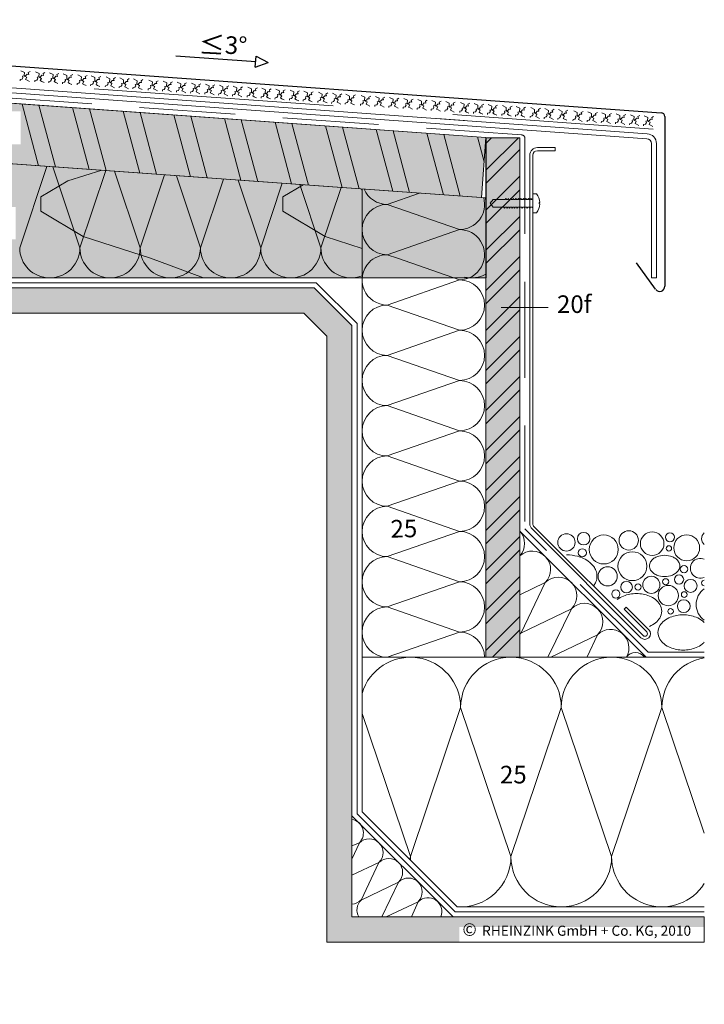
# Model space of a CAD drawing. Extents: x -155 to 812, y -1213 to -669.
# Drawn here: x 117 to 389, y -1072 to -680 of the extents above; entities that cross this region are included whole.
import ezdxf

# ---------------------------------------------------------------- set-up
doc = ezdxf.new("R2010")
doc.units = 0
doc.header["$LTSCALE"] = 15
doc.linetypes.add('STRICHLINIE', pattern=[19.05, 12.7, -6.35])
doc.linetypes.add('STRICHLINIE2', pattern=[9.525, 6.35, -3.175])
for name, color, linetype, lineweight in [('Abdichtung', 7, 'STRICHLINIE', 15), ('BEFESTIGUNG', 7, 'CONTINUOUS', 9), ('Dämmung', 253, 'CONTINUOUS', 9), ('HOLZ', 7, 'CONTINUOUS', 9), ('Holzwerkstoffplatte Schnittschraffur', 253, 'CONTINUOUS', 15), ('Holzwerkstoffplatte Umrisslinie', 7, 'CONTINUOUS', 9), ('Kantholz Schnitt Kreuzlinie', 253, 'CONTINUOUS', 15), ('Kantholz Umrisslinie', 7, 'CONTINUOUS', 9), ('KIES', 7, 'CONTINUOUS', 9), ('KOPIERRECHT', 7, 'CONTINUOUS', 15), ('Schraffur Holz', 253, 'CONTINUOUS', 15), ('STAHL', 7, 'CONTINUOUS', 15), ('strukturierte Trennlage', 7, 'STRICHLINIE2', 15), ('TRAGWERK', 7, 'CONTINUOUS', 15), ('Tragwerk Schraffur', 253, 'CONTINUOUS', 15), ('Tragwerk Umrisslinie', 7, 'CONTINUOUS', 9), ('VERDECKT', 7, 'STRICHLINIE2', 9), ('Wärmedämmung Symbollinie', 253, 'CONTINUOUS', 15), ('Wärmedämmung Umrisslinie', 7, 'CONTINUOUS', 9), ('ZINK-geschnitten-Vollmaterial', 7, 'CONTINUOUS', 30)]:
    doc.layers.add(name, color=color, linetype=linetype, lineweight=lineweight)
doc.layers.add('LEGENDE', color=7, linetype='CONTINUOUS')
doc.layers.add('Text', color=7, linetype='CONTINUOUS')
doc.layers.add('Schraffur Holz Ansicht', color=7, linetype='CONTINUOUS', true_color=0xfae9c2)
doc.layers.add('Schraffur Holz geschnitten', color=7, linetype='CONTINUOUS', true_color=0xf7dc9c)
doc.styles.get("Standard").update_dxf_attribs({"font": 'arial.ttf'})

msp = doc.modelspace()

# ---------------------------------------------------------------- hatches: boundary and pattern name
at = {"layer": 'Holzwerkstoffplatte Schnittschraffur'}
h = msp.add_hatch(dxfattribs=at)
h.set_pattern_fill('ANSI32', color=256, scale=2, angle=60, style=0)
h.set_pattern_definition([(105, (0, -200), (-18.4009, -4.9305), []), (105, (4.49, -192.223), (-18.4009, -4.9305), [])])
h.paths.add_polyline_path([(300.63, -751.19), (302.36, -727.25), (-131.36, -696.01), (-133.09, -719.95)])
h.paths.add_polyline_path([(98.24, -730.93), (115.67, -730.62), (115.41, -716.2), (97.98, -716.5)], flags=24)
at = {"layer": 'Schraffur Holz'}
h = msp.add_hatch(dxfattribs=at)
h.set_pattern_fill('ANSI32', color=256, scale=30, style=0)
h.set_pattern_definition([(45, (-1704.68, -535.86), (-7.95495, 7.95495), []), (45, (-1699.376, -535.86), (-7.95495, 7.95495), [])])
h.paths.add_polyline_path([(302.35, -933.87), (315.85, -933.87), (315.85, -727.38), (302.35, -727.38)])
at = {"layer": 'Schraffur Holz Ansicht'}
h = msp.add_hatch(color=256, dxfattribs=at)
h.paths.add_polyline_path([(-89.45, -723.09), (-89.45, -783.09), (302.35, -783.09), (302.35, -751.32)])
h.paths.add_polyline_path([(98.32, -767.73), (115.44, -767.73), (115.44, -754.9), (98.4, -754.9)], flags=16)
at = {"layer": 'Schraffur Holz geschnitten', "lineweight": 15}
h = msp.add_hatch(color=256, dxfattribs=at)
h.paths.add_polyline_path([(302.36, -727.25), (-131.36, -696.01), (-133.09, -719.95), (300.63, -751.19)])
h.paths.add_polyline_path([(98.3, -730.01), (117.52, -730.01), (117.52, -716.9), (98.3, -716.9)], flags=16)
at = {"layer": 'Schraffur Holz geschnitten'}
msp.add_hatch(color=256, dxfattribs=at).paths.add_polyline_path([(302.35, -933.87), (315.85, -933.87), (315.85, -727.38), (302.35, -727.38)])
at = {"layer": 'Tragwerk Schraffur'}
h = msp.add_hatch(color=256, dxfattribs=at)
h.dxf.hatch_style = 1
h.paths.add_polyline_path([(230.01, -797.07), (239.15, -806.22), (239.15, -1047.07), (389.2, -1047.07), (389.2, -1037.07), (249.15, -1037.07), (249.15, -802.07), (234.15, -787.07), (84.15, -787.07), (69.15, -802.07), (69.15, -1071.81), (79.15, -1071.81), (79.15, -806.22), (88.29, -797.07)])
h.paths.add_polyline_path([(291.81, -1047.07), (389.2, -1047.07), (389.2, -1041.1), (291.81, -1041.1)])

# ---------------------------------------------------------------- linework, layer by layer
at = {"layer": 'Abdichtung', "ltscale": 0.2}
for p, q in [((316.71, -726.28), (-131.22, -694.02)), ((317.85, -727.51), (317.85, -882.87)), ((366.85, -931.87), (317.85, -882.87)), ((366.85, -931.87), (389.2, -931.87))]:
    msp.add_line(p, q, dxfattribs=at)
at = {"layer": 'Abdichtung', "ltscale": 5}
for p, q in [((234.98, -785.07), (83.32, -785.07)), ((234.98, -785.07), (251.15, -801.25)), ((251.15, -996.07), (251.15, -801.25)), ((290.15, -1035.07), (251.15, -996.07)), ((389.2, -1035.07), (290.15, -1035.07))]:
    msp.add_line(p, q, dxfattribs=at)
at = {"layer": 'Abdichtung', "ltscale": 0.2}
msp.add_arc((316.62, -727.51), 1.23, 0, 85.8801, dxfattribs=at)
at = {"layer": 'BEFESTIGUNG'}
for p, q in [((282.85, -719.78), (293.83, -720.55)), ((322.47, -749.67), (321.05, -749.67)), ((321.05, -749.67), (321.05, -751.37)), ((323.56, -753.14), (323.84, -753.14)), ((323.56, -753.7), (323.56, -753.14)), ((323.84, -753.7), (323.56, -753.7)), ((321.05, -755.47), (321.05, -757.17)), ((321.05, -757.17), (322.47, -757.17))]:
    msp.add_line(p, q, dxfattribs=at)
for start, end in [(2.7671, 40.2821), (319.7179, 357.2329)]:
    msp.add_arc((318.05, -753.42), 5.8, start, end, dxfattribs=at)
at = {"layer": 'Dämmung'}
for p, q in [((252.97, -747.76), (253.15, -748.28)), ((275.95, -749.41), (263.15, -753.87)), ((300.63, -751.19), (302.35, -751.32)), ((302.05, -751.29), (302.35, -752.19)), ((263.15, -753.87), (291.85, -763.87)), ((263.15, -773.87), (291.85, -763.87)), ((263.15, -773.87), (267.18, -775.25)), ((267.22, -775.27), (291.85, -783.87)), ((325.97, -904.2), (315.85, -909.08)), ((316.34, -924.22), (325.97, -904.2)), ((336.35, -914.58), (316.32, -924.23)), ((327.06, -933.87), (336.35, -914.58)), ((328.17, -933.87), (346.72, -924.95)), ((346.72, -924.95), (342.7, -933.73)), ((249.15, -1014.17), (252.08, -1007.63)), ((252.08, -1007.63), (249.15, -1008.76))]:
    msp.add_line(p, q, dxfattribs=at)
for centre, radius, start, end in [((263.15, -743.87), 10, 203.3127, 270), ((291.85, -753.87), 10, 270, 15.1804), ((263.15, -763.87), 10, 90, 270), ((291.85, -773.87), 10, 32.7441, 90), ((291.85, -773.87), 10, 270, 32.7441), ((263.15, -783.87), 10, 90, 136.0315), ((248.79, -771.12), 11.97, 256.5648, 291.3594), ((296.68, -771.12), 11.97, 256.5648, 298.2298), ((310.41, -888.64), 7.34, 317.8561, 42.1439), ((320.78, -899.01), 7.34, 315, 132.2798), ((331.16, -909.39), 7.34, 315, 135), ((341.54, -919.77), 7.34, 315, 135), ((351.91, -930.14), 7.34, 329.441, 135), ((311.13, -919.04), 7.34, 310.0179, 315), ((321.51, -929.42), 7.34, 135, 140.4606), ((361.81, -936.42), 4.4, 35.378, 144.622), ((248.18, -1003.73), 5.51, 315, 79.9245), ((252.35, -1013.07), 20, 356.1943, 0), ((292.35, -1013.07), 20, 180, 184.0778), ((292.35, -1013.07), 20, 265.9222, 0), ((332.35, -1013.07), 20, 180, 0), ((372.35, -1013.07), 20, 180, 327.3973)]:
    msp.add_arc(centre, radius, start, end, dxfattribs=at)
at = {"layer": 'HOLZ'}
msp.add_line((302.36, -727.25), (300.63, -751.19), dxfattribs=at)
at = {"layer": 'Holzwerkstoffplatte Umrisslinie'}
for points in [[(302.36, -727.25), (-131.36, -696.01), (-133.09, -719.95), (300.63, -751.19)], [(302.35, -933.87), (315.85, -933.87), (315.85, -727.38), (302.35, -727.38)]]:
    msp.add_lwpolyline(points, close=True, dxfattribs=at)
at = {"layer": 'Kantholz Schnitt Kreuzlinie'}
msp.add_line((389.2, -1037.07), (389.2, -1047.07), dxfattribs=at)
at = {"layer": 'Kantholz Umrisslinie'}
for p, q in [((302.36, -727.25), (-131.36, -696.01)), ((302.35, -751.32), (-133.09, -719.95)), ((302.35, -783.09), (-51.45, -783.09))]:
    msp.add_line(p, q, dxfattribs=at)
at = {"layer": 'KIES'}
for centre, radius in [((341.24, -886.75), 2.49), ((359.17, -887.41), 3.83), ((368.47, -888.72), 4.68), ((375.54, -886.17), 1.78), ((334.41, -888.22), 3.45), ((349.22, -891.02), 5.77), ((382.2, -890.37), 5.15), ((340.74, -892.34), 1.62), ((360.61, -897.67), 5.74), ((375.13, -890.61), 1.07), ((350.78, -901.71), 3.82), ((381.13, -898.84), 1.48), ((358.27, -905.99), 2.32), ((368.14, -905.09), 3.4), ((373.81, -903.86), 1.22), ((379.16, -902.95), 1.84), ((383.77, -905.52), 2.59), ((354.03, -908.72), 1.65), ((362.87, -905.91), 1.24), ((374.88, -909.37), 4.04), ((381.21, -908.95), 1.14), ((381.05, -913.56), 2.54), ((375.79, -915.62), 1.1)]:
    msp.add_circle(centre, radius, dxfattribs=at)
for centre, radius, start, end in [((391, -886.75), 2.9, 128.4799, 231.5201), ((334.47, -910.18), 17, 75.1888, 90), ((335.21, -907.41), 14.13, 64.949, 75.1886), ((336, -905.71), 12.25, 51.2125, 64.949), ((338.33, -902.81), 8.53, 35.5974, 51.2122), ((370.43, -897.56), 3.06, 147.8637, 180), ((371.72, -898.37), 4.58, 128.8081, 147.8637), ((372.44, -899.27), 5.74, 111.7489, 128.8081), ((373.4, -901.69), 8.34, 90, 111.7487), ((373.4, -901.69), 8.34, 68.2513, 90), ((374.37, -899.27), 5.74, 51.1919, 68.2511), ((375.09, -898.37), 4.58, 32.1363, 51.1919), ((376.38, -897.56), 3.06, 0, 32.1363), ((387.63, -898.51), 3.94, 66.6411, 293.3589), ((339.3, -902.12), 7.35, 22.2318, 35.5974), ((340.55, -901.61), 5.99, 0, 22.232), ((370.43, -897.56), 3.06, 180, 212.1363), ((371.72, -896.75), 4.58, 212.1363, 231.1919), ((375.09, -896.75), 4.58, 308.8081, 327.8637), ((376.38, -897.56), 3.06, 327.8637, 0), ((339.3, -901.09), 7.35, 324.4026, 337.7682), ((340.55, -901.61), 5.99, 337.768, 0), ((372.44, -895.85), 5.74, 231.1919, 248.2511), ((373.4, -893.44), 8.34, 248.2513, 270), ((373.4, -893.44), 8.34, 270, 291.7487), ((374.37, -895.85), 5.74, 291.7489, 308.8081), ((389.28, -904.35), 1.17, 93.9717, 266.0283), ((393.63, -912.9), 7.67, 125.3529, 234.6471), ((360.61, -918.41), 9.56, 111.7489, 128.8081), ((362.21, -922.43), 13.89, 90, 111.7487), ((362.21, -922.43), 13.89, 68.2513, 90), ((363.82, -918.41), 9.56, 51.1919, 68.2511), ((365.03, -916.91), 7.63, 32.1363, 51.1919), ((367.17, -915.56), 5.1, 0, 32.1363), ((367.17, -915.56), 5.1, 327.8637, 0), ((365.03, -914.21), 7.63, 308.8081, 327.8637), ((378.02, -925.34), 7.63, 128.8081, 147.8637), ((379.23, -926.84), 9.56, 111.7489, 128.8081), ((380.83, -930.87), 13.89, 90, 111.7487), ((380.83, -930.87), 13.89, 68.2513, 90), ((382.44, -926.84), 9.56, 51.1919, 68.2511), ((383.64, -925.34), 7.63, 43.3252, 51.1919), ((363.82, -912.71), 9.56, 291.7489, 308.8081), ((375.87, -923.99), 5.1, 147.8637, 180), ((375.87, -923.99), 5.1, 180, 212.1363), ((378.02, -922.64), 7.63, 212.1363, 231.1919), ((379.23, -921.14), 9.56, 231.1919, 248.2511), ((380.83, -917.12), 13.89, 248.2513, 270), ((380.83, -917.12), 13.89, 270, 291.7487), ((382.44, -921.14), 9.56, 291.7489, 308.8081), ((383.64, -922.64), 7.63, 308.8081, 316.6748)]:
    msp.add_arc(centre, radius, start, end, dxfattribs=at)
at = {"layer": 'LEGENDE', "lineweight": 9}
msp.add_line((327.18, -794.8), (308.48, -794.8), dxfattribs=at)
at = {"layer": 'Schraffur Holz Ansicht'}
msp.add_line((302.35, -727.38), (302.35, -783.09), dxfattribs=at)
at = {"layer": 'STAHL'}
for p, q in [((-134.99, -691.64), (366.32, -727.78)), ((-134.85, -689.65), (366.46, -725.78)), ((322.85, -731.32), (329.85, -731.32)), ((329.85, -731.32), (329.85, -732.52)), ((368.18, -729.74), (368.18, -783.01)), ((370.18, -729.7), (370.18, -783.01)), ((319.85, -734.32), (319.85, -755.22)), ((321.05, -734.32), (321.05, -755.12)), ((322.85, -732.52), (329.85, -732.52)), ((319.85, -755.22), (319.85, -880.72)), ((321.05, -755.12), (321.05, -880.72)), ((370.18, -783.01), (368.18, -783.01)), ((320.73, -882.84), (363.98, -926.1)), ((321.58, -881.99), (364.83, -925.25)), ((357.3, -914.75), (358.15, -913.9)), ((357.3, -914.75), (366.32, -923.76)), ((358.15, -913.9), (367.17, -922.91))]:
    msp.add_line(p, q, dxfattribs=at)
for centre, radius, start, end in [((366.18, -729.77), 2, 1, 85.8768), ((366.18, -729.77), 4, 1, 85.8768), ((322.85, -734.32), 3, 90, 180), ((322.85, -734.32), 1.8, 90, 180), ((322.85, -880.72), 3, 180, 225), ((322.85, -880.72), 1.8, 180, 225), ((365.57, -924.5), 2.25, 225, 45), ((365.57, -924.5), 1.05, 225, 45)]:
    msp.add_arc(centre, radius, start, end, dxfattribs=at)
at = {"layer": 'strukturierte Trennlage', "linetype": 'STRICHLINIE2'}
msp.add_line((-138.31, -687.33), (368.81, -723.93), dxfattribs=at)
at = {"layer": 'strukturierte Trennlage'}
for p, q in [((117.22, -704.77), (117.26, -704.25)), ((117.26, -704.25), (117.99, -704.08)), ((117.51, -700.78), (118.95, -701.47)), ((117.99, -704.08), (118.38, -703.47)), ((118.19, -702.95), (119.54, -702.7)), ((118.38, -703.47), (118.19, -702.95)), ((118.95, -701.47), (118.87, -702.65)), ((118.87, -702.65), (119.23, -703.03)), ((119.23, -703.03), (119.88, -703.36)), ((119.88, -703.36), (119.42, -704.25)), ((119.42, -704.25), (120, -704.55)), ((119.54, -702.7), (120.01, -702.14)), ((120.01, -702.14), (120.7, -702.19)), ((120.48, -701.46), (121.25, -701.05)), ((120.7, -702.19), (120.48, -701.46)), ((123.36, -701.2), (124.81, -701.9)), ((123.84, -704.5), (124.23, -703.9)), ((124.05, -703.37), (125.39, -703.12)), ((124.23, -703.9), (124.05, -703.37)), ((124.81, -701.9), (124.72, -703.07)), ((124.72, -703.07), (125.08, -703.45)), ((125.08, -703.45), (125.73, -703.78)), ((125.73, -703.78), (125.27, -704.67)), ((125.39, -703.12), (125.86, -702.57)), ((125.86, -702.57), (126.55, -702.61)), ((126.34, -701.89), (127.1, -701.47)), ((126.55, -702.61), (126.34, -701.89)), ((128.88, -701.6), (130.32, -702.3)), ((129.36, -704.9), (129.75, -704.29)), ((129.56, -703.77), (130.91, -703.52)), ((129.75, -704.29), (129.56, -703.77)), ((130.32, -702.3), (130.24, -703.47)), ((130.24, -703.47), (130.6, -703.85)), ((130.6, -703.85), (131.25, -704.18)), ((131.25, -704.18), (130.79, -705.07)), ((130.91, -703.52), (131.38, -702.96)), ((131.38, -702.96), (132.07, -703.01)), ((131.85, -702.28), (132.62, -701.87)), ((132.07, -703.01), (131.85, -702.28)), ((134.39, -702), (135.84, -702.69)), ((135.08, -704.17), (136.42, -703.92)), ((135.27, -704.69), (135.08, -704.17)), ((135.84, -702.69), (135.75, -703.87)), ((135.75, -703.87), (136.12, -704.24)), ((136.12, -704.24), (136.76, -704.58)), ((136.42, -703.92), (136.89, -703.36)), ((136.89, -703.36), (137.58, -703.41)), ((137.37, -702.68), (138.14, -702.27)), ((137.58, -703.41), (137.37, -702.68)), ((140.14, -702.41), (141.58, -703.11)), ((140.82, -704.58), (142.17, -704.33)), ((141.58, -703.11), (141.5, -704.29)), ((141.5, -704.29), (141.86, -704.66)), ((142.17, -704.33), (142.63, -703.78)), ((142.63, -703.78), (143.32, -703.83)), ((143.11, -703.1), (143.88, -702.68)), ((143.32, -703.83), (143.11, -703.1)), ((145.54, -702.8), (146.98, -703.5)), ((146.98, -703.5), (146.9, -704.68)), ((147.57, -704.72), (148.04, -704.17)), ((148.04, -704.17), (148.73, -704.22)), ((148.52, -703.49), (149.28, -703.07)), ((148.73, -704.22), (148.52, -703.49)), ((151.39, -703.22), (152.84, -703.92)), ((152.84, -703.92), (152.75, -705.1)), ((154.37, -703.91), (155.13, -703.49)), ((154.58, -704.64), (154.37, -703.91)), ((156.91, -703.62), (158.35, -704.32)), ((158.35, -704.32), (158.27, -705.5)), ((159.89, -704.31), (160.65, -703.89)), ((160.1, -705.04), (159.89, -704.31)), ((162.31, -704.01), (163.76, -704.71)), ((165.29, -704.7), (166.05, -704.28)), ((120, -704.55), (120.92, -705.04)), ((123.07, -705.19), (123.11, -704.67)), ((123.11, -704.67), (123.84, -704.5)), ((125.27, -704.67), (125.85, -704.97)), ((125.85, -704.97), (126.77, -705.46)), ((128.59, -705.59), (128.63, -705.07)), ((128.63, -705.07), (129.36, -704.9)), ((130.79, -705.07), (131.37, -705.37)), ((131.37, -705.37), (132.29, -705.86)), ((134.11, -705.99), (134.14, -705.47)), ((134.14, -705.47), (134.88, -705.3)), ((134.88, -705.3), (135.27, -704.69)), ((136.76, -704.58), (136.31, -705.47)), ((136.31, -705.47), (136.88, -705.77)), ((136.88, -705.77), (137.81, -706.25)), ((139.85, -706.4), (139.89, -705.88)), ((139.89, -705.88), (140.62, -705.71)), ((140.62, -705.71), (141.01, -705.11)), ((141.01, -705.11), (140.82, -704.58)), ((141.86, -704.66), (142.51, -704.99)), ((142.51, -704.99), (142.05, -705.89)), ((142.05, -705.89), (142.62, -706.18)), ((142.62, -706.18), (143.55, -706.67)), ((145.25, -706.79), (145.29, -706.27)), ((145.29, -706.27), (146.02, -706.1)), ((146.02, -706.1), (146.41, -705.5)), ((146.22, -704.97), (147.57, -704.72)), ((146.41, -705.5), (146.22, -704.97)), ((146.9, -704.68), (147.26, -705.05)), ((147.26, -705.05), (147.91, -705.38)), ((147.91, -705.38), (147.45, -706.28)), ((147.45, -706.28), (148.03, -706.57)), ((148.03, -706.57), (148.95, -707.06)), ((151.11, -707.21), (151.14, -706.7)), ((151.14, -706.7), (151.87, -706.52)), ((151.87, -706.52), (152.27, -705.92)), ((152.08, -705.4), (153.42, -705.15)), ((152.27, -705.92), (152.08, -705.4)), ((152.75, -705.1), (153.11, -705.47)), ((153.11, -705.47), (153.76, -705.8)), ((153.76, -705.8), (153.31, -706.7)), ((153.31, -706.7), (153.88, -706.99)), ((153.42, -705.15), (153.89, -704.59)), ((153.88, -706.99), (154.81, -707.48)), ((153.89, -704.59), (154.58, -704.64)), ((156.62, -707.61), (156.66, -707.09)), ((156.66, -707.09), (157.39, -706.92)), ((157.39, -706.92), (157.78, -706.32)), ((157.59, -705.79), (158.94, -705.54)), ((157.78, -706.32), (157.59, -705.79)), ((158.27, -705.5), (158.63, -705.87)), ((158.63, -705.87), (159.28, -706.2)), ((159.28, -706.2), (158.82, -707.1)), ((158.82, -707.1), (159.4, -707.39)), ((158.94, -705.54), (159.41, -704.99)), ((159.4, -707.39), (160.32, -707.88)), ((159.41, -704.99), (160.1, -705.04)), ((162.03, -708), (162.06, -707.48)), ((162.06, -707.48), (162.79, -707.31)), ((162.79, -707.31), (163.19, -706.71)), ((163, -706.18), (164.34, -705.93)), ((163.19, -706.71), (163, -706.18)), ((163.76, -704.71), (163.67, -705.89)), ((163.67, -705.89), (164.03, -706.26)), ((164.03, -706.26), (164.68, -706.59)), ((164.68, -706.59), (164.23, -707.49)), ((164.23, -707.49), (164.8, -707.78)), ((164.34, -705.93), (164.81, -705.38)), ((164.8, -707.78), (165.73, -708.27)), ((164.81, -705.38), (165.5, -705.43)), ((165.5, -705.43), (165.29, -704.7)), ((168.1, -708.44), (168.14, -707.92)), ((168.14, -707.92), (168.87, -707.75)), ((168.39, -704.45), (169.84, -705.15)), ((168.87, -707.75), (169.26, -707.15)), ((169.08, -706.62), (170.42, -706.37)), ((169.26, -707.15), (169.08, -706.62)), ((169.84, -705.15), (169.75, -706.32)), ((169.75, -706.32), (170.11, -706.7)), ((170.11, -706.7), (170.76, -707.03)), ((170.76, -707.03), (170.3, -707.92)), ((170.3, -707.92), (170.88, -708.22)), ((170.42, -706.37), (170.89, -705.81)), ((170.88, -708.22), (171.8, -708.71)), ((170.89, -705.81), (171.58, -705.86)), ((171.37, -705.13), (172.13, -704.72)), ((171.58, -705.86), (171.37, -705.13)), ((173.77, -708.85), (173.81, -708.33)), ((173.81, -708.33), (174.54, -708.16)), ((174.06, -704.86), (175.5, -705.56)), ((174.54, -708.16), (174.93, -707.56)), ((174.74, -707.03), (176.09, -706.78)), ((174.93, -707.56), (174.74, -707.03)), ((175.5, -705.56), (175.42, -706.73)), ((175.42, -706.73), (175.78, -707.11)), ((175.78, -707.11), (176.43, -707.44)), ((176.43, -707.44), (175.97, -708.33)), ((175.97, -708.33), (176.54, -708.63)), ((176.09, -706.78), (176.56, -706.22)), ((176.56, -706.22), (177.25, -706.27)), ((177.03, -705.54), (177.8, -705.13)), ((177.25, -706.27), (177.03, -705.54)), ((179.65, -705.26), (181.09, -705.96)), ((180.13, -708.56), (180.52, -707.96)), ((180.33, -707.43), (181.68, -707.19)), ((180.52, -707.96), (180.33, -707.43)), ((181.09, -705.96), (181.01, -707.14)), ((181.01, -707.14), (181.37, -707.51)), ((181.37, -707.51), (182.02, -707.84)), ((182.02, -707.84), (181.56, -708.74)), ((181.68, -707.19), (182.15, -706.63)), ((182.15, -706.63), (182.84, -706.68)), ((182.62, -705.95), (183.39, -705.53)), ((182.84, -706.68), (182.62, -705.95)), ((185.31, -705.67), (186.76, -706.37)), ((186, -707.84), (187.34, -707.59)), ((186.18, -708.37), (186, -707.84)), ((186.76, -706.37), (186.67, -707.55)), ((186.67, -707.55), (187.03, -707.92)), ((187.03, -707.92), (187.68, -708.25)), ((187.68, -708.25), (187.22, -709.15)), ((187.34, -707.59), (187.81, -707.04)), ((187.81, -707.04), (188.5, -707.09)), ((188.29, -706.36), (189.05, -705.94)), ((188.5, -707.09), (188.29, -706.36)), ((190.92, -706.08), (192.36, -706.77)), ((191.6, -708.25), (192.95, -708)), ((191.79, -708.77), (191.6, -708.25)), ((192.36, -706.77), (192.28, -707.95)), ((192.28, -707.95), (192.64, -708.32)), ((192.64, -708.32), (193.29, -708.66)), ((192.95, -708), (193.42, -707.44)), ((193.42, -707.44), (194.11, -707.49)), ((193.89, -706.76), (194.66, -706.35)), ((194.11, -707.49), (193.89, -706.76)), ((196.43, -706.47), (197.88, -707.17)), ((197.88, -707.17), (197.79, -708.35)), ((198.46, -708.4), (198.93, -707.84)), ((198.93, -707.84), (199.62, -707.89)), ((199.41, -707.16), (200.18, -706.74)), ((199.62, -707.89), (199.41, -707.16)), ((201.95, -706.87), (203.4, -707.57)), ((203.4, -707.57), (203.31, -708.75)), ((203.98, -708.79), (204.45, -708.24)), ((204.45, -708.24), (205.14, -708.29)), ((204.93, -707.56), (205.69, -707.14)), ((205.14, -708.29), (204.93, -707.56)), ((207.8, -707.29), (209.25, -707.99)), ((209.25, -707.99), (209.16, -709.17)), ((210.78, -707.98), (211.55, -707.56)), ((210.99, -708.71), (210.78, -707.98)), ((213.32, -707.69), (214.77, -708.39)), ((216.3, -708.38), (217.06, -707.96)), ((218.84, -708.09), (220.28, -708.79)), ((176.54, -708.63), (177.47, -709.12)), ((179.36, -709.25), (179.4, -708.73)), ((179.4, -708.73), (180.13, -708.56)), ((181.56, -708.74), (182.14, -709.03)), ((182.14, -709.03), (183.06, -709.52)), ((185.02, -709.66), (185.06, -709.14)), ((185.06, -709.14), (185.79, -708.97)), ((185.79, -708.97), (186.18, -708.37)), ((187.22, -709.15), (187.8, -709.44)), ((187.8, -709.44), (188.73, -709.93)), ((190.63, -710.07), (190.67, -709.55)), ((190.67, -709.55), (191.4, -709.38)), ((191.4, -709.38), (191.79, -708.77)), ((193.29, -708.66), (192.83, -709.55)), ((192.83, -709.55), (193.41, -709.84)), ((193.41, -709.84), (194.33, -710.33)), ((196.15, -710.46), (196.18, -709.95)), ((196.18, -709.95), (196.92, -709.77)), ((196.92, -709.77), (197.31, -709.17)), ((197.12, -708.65), (198.46, -708.4)), ((197.31, -709.17), (197.12, -708.65)), ((197.79, -708.35), (198.16, -708.72)), ((198.16, -708.72), (198.8, -709.05)), ((198.8, -709.05), (198.35, -709.95)), ((198.35, -709.95), (198.92, -710.24)), ((198.92, -710.24), (199.85, -710.73)), ((201.66, -710.86), (201.7, -710.34)), ((201.7, -710.34), (202.43, -710.17)), ((202.43, -710.17), (202.82, -709.57)), ((202.64, -709.04), (203.98, -708.79)), ((202.82, -709.57), (202.64, -709.04)), ((203.31, -708.75), (203.67, -709.12)), ((203.67, -709.12), (204.32, -709.45)), ((204.32, -709.45), (203.86, -710.35)), ((203.86, -710.35), (204.44, -710.64)), ((204.44, -710.64), (205.36, -711.13)), ((207.52, -711.28), (207.55, -710.77)), ((207.55, -710.77), (208.29, -710.6)), ((208.29, -710.6), (208.68, -709.99)), ((208.49, -709.47), (209.83, -709.22)), ((208.68, -709.99), (208.49, -709.47)), ((209.16, -709.17), (209.53, -709.54)), ((209.53, -709.54), (210.17, -709.87)), ((210.17, -709.87), (209.72, -710.77)), ((209.72, -710.77), (210.29, -711.06)), ((209.83, -709.22), (210.3, -708.66)), ((210.29, -711.06), (211.22, -711.55)), ((210.3, -708.66), (210.99, -708.71)), ((213.03, -711.68), (213.07, -711.16)), ((213.07, -711.16), (213.8, -710.99)), ((213.8, -710.99), (214.19, -710.39)), ((214.01, -709.87), (215.35, -709.62)), ((214.19, -710.39), (214.01, -709.87)), ((214.77, -708.39), (214.68, -709.57)), ((214.68, -709.57), (215.04, -709.94)), ((215.04, -709.94), (215.69, -710.27)), ((215.69, -710.27), (215.23, -711.17)), ((215.23, -711.17), (215.81, -711.46)), ((215.35, -709.62), (215.82, -709.06)), ((215.81, -711.46), (216.73, -711.95)), ((215.82, -709.06), (216.51, -709.11)), ((216.51, -709.11), (216.3, -708.38)), ((218.55, -712.08), (218.59, -711.56)), ((218.59, -711.56), (219.32, -711.39)), ((219.32, -711.39), (219.71, -710.79)), ((219.52, -710.26), (220.87, -710.01)), ((219.71, -710.79), (219.52, -710.26)), ((220.28, -708.79), (220.2, -709.96)), ((220.2, -709.96), (220.56, -710.34)), ((220.56, -710.34), (221.21, -710.67)), ((221.21, -710.67), (220.75, -711.56)), ((220.75, -711.56), (221.32, -711.86)), ((220.87, -710.01), (221.34, -709.46)), ((221.32, -711.86), (222.25, -712.35)), ((221.34, -709.46), (222.03, -709.51)), ((221.81, -708.78), (222.58, -708.36)), ((222.03, -709.51), (221.81, -708.78)), ((224.29, -712.5), (224.33, -711.98)), ((224.33, -711.98), (225.06, -711.81)), ((224.58, -708.51), (226.02, -709.2)), ((225.06, -711.81), (225.45, -711.2)), ((225.26, -710.68), (226.61, -710.43)), ((225.45, -711.2), (225.26, -710.68)), ((226.02, -709.2), (225.94, -710.38)), ((225.94, -710.38), (226.3, -710.75)), ((226.3, -710.75), (226.95, -711.08)), ((226.95, -711.08), (226.49, -711.98)), ((226.49, -711.98), (227.07, -712.27)), ((226.61, -710.43), (227.08, -709.87)), ((227.08, -709.87), (227.77, -709.92)), ((227.55, -709.19), (228.32, -708.78)), ((227.77, -709.92), (227.55, -709.19)), ((229.73, -712.37), (230.46, -712.2)), ((229.98, -708.9), (231.43, -709.59)), ((230.46, -712.2), (230.85, -711.59)), ((230.67, -711.07), (232.01, -710.82)), ((230.85, -711.59), (230.67, -711.07)), ((231.43, -709.59), (231.34, -710.77)), ((231.34, -710.77), (231.7, -711.14)), ((231.7, -711.14), (232.35, -711.47)), ((232.35, -711.47), (231.89, -712.37)), ((232.01, -710.82), (232.48, -710.26)), ((232.48, -710.26), (233.17, -710.31)), ((232.96, -709.58), (233.72, -709.17)), ((233.17, -710.31), (232.96, -709.58)), ((235.84, -709.32), (237.28, -710.01)), ((236.32, -712.62), (236.71, -712.01)), ((236.52, -711.49), (237.87, -711.24)), ((236.71, -712.01), (236.52, -711.49)), ((237.28, -710.01), (237.2, -711.19)), ((237.2, -711.19), (237.56, -711.56)), ((237.56, -711.56), (238.21, -711.9)), ((238.21, -711.9), (237.75, -712.79)), ((237.87, -711.24), (238.33, -710.68)), ((238.33, -710.68), (239.02, -710.73)), ((238.81, -710), (239.58, -709.59)), ((239.02, -710.73), (238.81, -710)), ((241.35, -709.72), (242.8, -710.41)), ((242.04, -711.89), (243.38, -711.64)), ((242.22, -712.41), (242.04, -711.89)), ((242.8, -710.41), (242.71, -711.59)), ((242.71, -711.59), (243.07, -711.96)), ((243.07, -711.96), (243.72, -712.3)), ((243.38, -711.64), (243.85, -711.08)), ((243.85, -711.08), (244.54, -711.13)), ((244.33, -710.4), (245.09, -709.99)), ((244.54, -711.13), (244.33, -710.4)), ((246.76, -710.11), (248.2, -710.8)), ((247.44, -712.28), (248.79, -712.03)), ((248.2, -710.8), (248.12, -711.98)), ((248.12, -711.98), (248.48, -712.35)), ((248.79, -712.03), (249.25, -711.47)), ((249.25, -711.47), (249.94, -711.52)), ((249.73, -710.79), (250.5, -710.38)), ((249.94, -711.52), (249.73, -710.79)), ((252.83, -710.54), (254.28, -711.24)), ((254.28, -711.24), (254.19, -712.42)), ((254.86, -712.47), (255.33, -711.91)), ((255.33, -711.91), (256.02, -711.96)), ((255.81, -711.23), (256.58, -710.81)), ((256.02, -711.96), (255.81, -711.23)), ((258.5, -710.95), (259.94, -711.65)), ((259.94, -711.65), (259.86, -712.83)), ((261.48, -711.64), (262.24, -711.22)), ((261.69, -712.37), (261.48, -711.64)), ((264.09, -711.36), (265.54, -712.05)), ((265.54, -712.05), (265.45, -713.23)), ((267.07, -712.04), (267.83, -711.63)), ((267.28, -712.77), (267.07, -712.04)), ((269.76, -711.77), (271.2, -712.46)), ((272.73, -712.45), (273.5, -712.04)), ((275.36, -712.17), (276.81, -712.87)), ((227.07, -712.27), (227.99, -712.76)), ((229.69, -712.88), (229.73, -712.37)), ((231.89, -712.37), (232.47, -712.66)), ((232.47, -712.66), (233.39, -713.15)), ((235.55, -713.31), (235.59, -712.79)), ((235.59, -712.79), (236.32, -712.62)), ((237.75, -712.79), (238.32, -713.09)), ((238.32, -713.09), (239.25, -713.57)), ((241.06, -713.71), (241.1, -713.19)), ((241.1, -713.19), (241.83, -713.02)), ((241.83, -713.02), (242.22, -712.41)), ((243.72, -712.3), (243.26, -713.19)), ((243.26, -713.19), (243.84, -713.48)), ((243.84, -713.48), (244.76, -713.97)), ((246.47, -714.1), (246.5, -713.58)), ((246.5, -713.58), (247.24, -713.41)), ((247.24, -713.41), (247.63, -712.8)), ((247.63, -712.8), (247.44, -712.28)), ((248.48, -712.35), (249.13, -712.69)), ((249.13, -712.69), (248.67, -713.58)), ((248.67, -713.58), (249.24, -713.87)), ((249.24, -713.87), (250.17, -714.36)), ((252.55, -714.53), (252.58, -714.02)), ((252.58, -714.02), (253.32, -713.84)), ((253.32, -713.84), (253.71, -713.24)), ((253.52, -712.72), (254.86, -712.47)), ((253.71, -713.24), (253.52, -712.72)), ((254.19, -712.42), (254.56, -712.79)), ((254.56, -712.79), (255.2, -713.12)), ((255.2, -713.12), (254.75, -714.02)), ((254.75, -714.02), (255.32, -714.31)), ((255.32, -714.31), (256.25, -714.8)), ((258.21, -714.94), (258.25, -714.43)), ((258.25, -714.43), (258.98, -714.25)), ((258.98, -714.25), (259.37, -713.65)), ((259.18, -713.13), (260.53, -712.88)), ((259.37, -713.65), (259.18, -713.13)), ((259.86, -712.83), (260.22, -713.2)), ((260.22, -713.2), (260.87, -713.53)), ((260.87, -713.53), (260.41, -714.43)), ((260.41, -714.43), (260.99, -714.72)), ((260.53, -712.88), (261, -712.32)), ((260.99, -714.72), (261.91, -715.21)), ((261, -712.32), (261.69, -712.37)), ((263.8, -715.35), (263.84, -714.83)), ((263.84, -714.83), (264.57, -714.66)), ((264.57, -714.66), (264.96, -714.05)), ((264.78, -713.53), (266.12, -713.28)), ((264.96, -714.05), (264.78, -713.53)), ((265.45, -713.23), (265.81, -713.6)), ((265.81, -713.6), (266.46, -713.94)), ((266.46, -713.94), (266, -714.83)), ((266, -714.83), (266.58, -715.13)), ((266.12, -713.28), (266.59, -712.72)), ((266.58, -715.13), (267.5, -715.61)), ((266.59, -712.72), (267.28, -712.77)), ((269.47, -715.76), (269.5, -715.24)), ((269.5, -715.24), (270.24, -715.07)), ((270.24, -715.07), (270.63, -714.46)), ((270.44, -713.94), (271.79, -713.69)), ((270.63, -714.46), (270.44, -713.94)), ((271.2, -712.46), (271.12, -713.64)), ((271.12, -713.64), (271.48, -714.01)), ((271.48, -714.01), (272.13, -714.35)), ((272.13, -714.35), (271.67, -715.24)), ((271.67, -715.24), (272.24, -715.53)), ((271.79, -713.69), (272.25, -713.13)), ((272.24, -715.53), (273.17, -716.02)), ((272.25, -713.13), (272.94, -713.18)), ((272.94, -713.18), (272.73, -712.45)), ((275.07, -716.16), (275.11, -715.64)), ((275.11, -715.64), (275.84, -715.47)), ((275.84, -715.47), (276.23, -714.87)), ((276.05, -714.34), (277.39, -714.09)), ((276.23, -714.87), (276.05, -714.34)), ((276.81, -712.87), (276.72, -714.04)), ((276.72, -714.04), (277.08, -714.42)), ((277.08, -714.42), (277.73, -714.75)), ((277.73, -714.75), (277.27, -715.64)), ((277.27, -715.64), (277.85, -715.94)), ((277.39, -714.09), (277.86, -713.53)), ((277.85, -715.94), (278.77, -716.43)), ((277.86, -713.53), (278.55, -713.58)), ((278.34, -712.85), (279.1, -712.44)), ((278.55, -713.58), (278.34, -712.85)), ((280.59, -716.56), (280.63, -716.04)), ((280.63, -716.04), (281.36, -715.87)), ((280.88, -712.57), (282.32, -713.26)), ((281.36, -715.87), (281.75, -715.26)), ((281.56, -714.74), (282.91, -714.49)), ((281.75, -715.26), (281.56, -714.74)), ((282.32, -713.26), (282.24, -714.44)), ((282.24, -714.44), (282.6, -714.82)), ((282.6, -714.82), (283.25, -715.15)), ((283.25, -715.15), (282.79, -716.04)), ((282.79, -716.04), (283.36, -716.34)), ((282.91, -714.49), (283.38, -713.93)), ((283.38, -713.93), (284.07, -713.98)), ((283.85, -713.25), (284.62, -712.84)), ((284.07, -713.98), (283.85, -713.25)), ((286.39, -712.97), (287.84, -713.66)), ((286.87, -716.27), (287.27, -715.66)), ((287.08, -715.14), (288.42, -714.89)), ((287.27, -715.66), (287.08, -715.14)), ((287.84, -713.66), (287.75, -714.84)), ((287.75, -714.84), (288.11, -715.21)), ((288.11, -715.21), (288.76, -715.55)), ((288.76, -715.55), (288.31, -716.44)), ((288.42, -714.89), (288.89, -714.33)), ((288.89, -714.33), (289.58, -714.38)), ((289.37, -713.65), (290.13, -713.24)), ((289.58, -714.38), (289.37, -713.65)), ((292.25, -713.39), (293.69, -714.09)), ((292.73, -716.69), (293.12, -716.08)), ((292.93, -715.56), (294.28, -715.31)), ((293.12, -716.08), (292.93, -715.56)), ((293.69, -714.09), (293.61, -715.26)), ((293.61, -715.26), (293.97, -715.64)), ((293.97, -715.64), (294.62, -715.97)), ((294.62, -715.97), (294.16, -716.86)), ((294.28, -715.31), (294.75, -714.75)), ((294.75, -714.75), (295.44, -714.8)), ((295.22, -714.07), (295.99, -713.66)), ((295.44, -714.8), (295.22, -714.07)), ((297.76, -713.79), (299.21, -714.48)), ((298.45, -715.96), (299.79, -715.71)), ((298.64, -716.48), (298.45, -715.96)), ((299.21, -714.48), (299.12, -715.66)), ((299.12, -715.66), (299.48, -716.03)), ((299.48, -716.03), (300.13, -716.37)), ((299.79, -715.71), (300.26, -715.15)), ((300.26, -715.15), (300.95, -715.2)), ((300.74, -714.47), (301.5, -714.06)), ((300.95, -715.2), (300.74, -714.47)), ((303.28, -714.19), (304.72, -714.88)), ((303.96, -716.36), (305.31, -716.11)), ((304.72, -714.88), (304.64, -716.06)), ((304.64, -716.06), (305, -716.43)), ((305.31, -716.11), (305.78, -715.55)), ((305.78, -715.55), (306.47, -715.6)), ((306.26, -714.87), (307.02, -714.45)), ((306.47, -715.6), (306.26, -714.87)), ((309.02, -714.6), (310.47, -715.3)), ((310.47, -715.3), (310.38, -716.47)), ((311.05, -716.52), (311.52, -715.96)), ((311.52, -715.96), (312.21, -716.01)), ((312, -715.28), (312.76, -714.87)), ((312.21, -716.01), (312, -715.28)), ((314.42, -714.99), (315.87, -715.69)), ((315.87, -715.69), (315.78, -716.86)), ((317.4, -715.67), (318.17, -715.26)), ((317.61, -716.4), (317.4, -715.67)), ((320.28, -715.41), (321.72, -716.11)), ((321.72, -716.11), (321.64, -717.29)), ((323.25, -716.1), (324.02, -715.68)), ((323.47, -716.83), (323.25, -716.1)), ((325.79, -715.81), (327.24, -716.51)), ((328.77, -716.49), (329.54, -716.08)), ((283.36, -716.34), (284.29, -716.82)), ((286.11, -716.96), (286.14, -716.44)), ((286.14, -716.44), (286.87, -716.27)), ((288.31, -716.44), (288.88, -716.73)), ((288.88, -716.73), (289.81, -717.22)), ((291.96, -717.38), (292, -716.86)), ((292, -716.86), (292.73, -716.69)), ((294.16, -716.86), (294.73, -717.16)), ((294.73, -717.16), (295.66, -717.65)), ((297.48, -717.78), (297.51, -717.26)), ((297.51, -717.26), (298.24, -717.09)), ((298.24, -717.09), (298.64, -716.48)), ((300.13, -716.37), (299.68, -717.26)), ((299.68, -717.26), (300.25, -717.56)), ((300.25, -717.56), (301.18, -718.04)), ((302.99, -718.17), (303.03, -717.66)), ((303.03, -717.66), (303.76, -717.49)), ((303.76, -717.49), (304.15, -716.88)), ((304.15, -716.88), (303.96, -716.36)), ((305, -716.43), (305.65, -716.76)), ((305.65, -716.76), (305.19, -717.66)), ((305.19, -717.66), (305.77, -717.95)), ((305.77, -717.95), (306.69, -718.44)), ((308.73, -718.59), (308.77, -718.07)), ((308.77, -718.07), (309.5, -717.9)), ((309.5, -717.9), (309.89, -717.3)), ((309.71, -716.77), (311.05, -716.52)), ((309.89, -717.3), (309.71, -716.77)), ((310.38, -716.47), (310.74, -716.85)), ((310.74, -716.85), (311.39, -717.18)), ((311.39, -717.18), (310.93, -718.07)), ((310.93, -718.07), (311.51, -718.37)), ((311.51, -718.37), (312.43, -718.86)), ((314.14, -718.98), (314.17, -718.46)), ((314.17, -718.46), (314.91, -718.29)), ((314.91, -718.29), (315.3, -717.69)), ((315.11, -717.16), (316.45, -716.91)), ((315.3, -717.69), (315.11, -717.16)), ((315.78, -716.86), (316.15, -717.24)), ((316.15, -717.24), (316.79, -717.57)), ((316.79, -717.57), (316.34, -718.46)), ((316.34, -718.46), (316.91, -718.76)), ((316.45, -716.91), (316.92, -716.35)), ((316.91, -718.76), (317.84, -719.25)), ((316.92, -716.35), (317.61, -716.4)), ((319.99, -719.4), (320.03, -718.88)), ((320.03, -718.88), (320.76, -718.71)), ((320.76, -718.71), (321.15, -718.11)), ((320.96, -717.58), (322.31, -717.33)), ((321.15, -718.11), (320.96, -717.58)), ((321.64, -717.29), (322, -717.66)), ((322, -717.66), (322.65, -717.99)), ((322.65, -717.99), (322.19, -718.89)), ((322.19, -718.89), (322.77, -719.18)), ((322.31, -717.33), (322.78, -716.78)), ((322.77, -719.18), (323.69, -719.67)), ((322.78, -716.78), (323.47, -716.83)), ((325.51, -719.8), (325.54, -719.28)), ((325.54, -719.28), (326.28, -719.11)), ((326.28, -719.11), (326.67, -718.51)), ((326.48, -717.98), (327.82, -717.73)), ((326.67, -718.51), (326.48, -717.98)), ((327.24, -716.51), (327.15, -717.68)), ((327.15, -717.68), (327.52, -718.06)), ((327.52, -718.06), (328.16, -718.39)), ((328.16, -718.39), (327.71, -719.28)), ((327.71, -719.28), (328.28, -719.58)), ((327.82, -717.73), (328.29, -717.17)), ((328.28, -719.58), (329.21, -720.07)), ((328.29, -717.17), (328.98, -717.22)), ((328.98, -717.22), (328.77, -716.49)), ((330.91, -720.19), (330.95, -719.67)), ((330.95, -719.67), (331.68, -719.5)), ((331.2, -716.2), (332.64, -716.9)), ((331.68, -719.5), (332.07, -718.9)), ((331.88, -718.37), (333.23, -718.12)), ((332.07, -718.9), (331.88, -718.37)), ((332.64, -716.9), (332.56, -718.07)), ((332.56, -718.07), (332.92, -718.45)), ((332.92, -718.45), (333.57, -718.78)), ((333.57, -718.78), (333.11, -719.67)), ((333.11, -719.67), (333.69, -719.97)), ((333.23, -718.12), (333.7, -717.56)), ((333.69, -719.97), (334.61, -720.46)), ((333.7, -717.56), (334.39, -717.61)), ((334.17, -716.88), (334.94, -716.47)), ((334.39, -717.61), (334.17, -716.88)), ((337.03, -720.11), (337.76, -719.94)), ((337.28, -716.64), (338.72, -717.33)), ((337.76, -719.94), (338.15, -719.33)), ((337.96, -718.81), (339.31, -718.56)), ((338.15, -719.33), (337.96, -718.81)), ((338.72, -717.33), (338.64, -718.51)), ((338.64, -718.51), (339, -718.89)), ((339, -718.89), (339.65, -719.22)), ((339.65, -719.22), (339.19, -720.11)), ((339.31, -718.56), (339.78, -718)), ((339.78, -718), (340.47, -718.05)), ((340.25, -717.32), (341.02, -716.91)), ((340.47, -718.05), (340.25, -717.32)), ((342.94, -717.05), (344.39, -717.74)), ((343.42, -720.35), (343.81, -719.74)), ((343.63, -719.22), (344.97, -718.97)), ((343.81, -719.74), (343.63, -719.22)), ((344.39, -717.74), (344.3, -718.92)), ((344.3, -718.92), (344.66, -719.29)), ((344.66, -719.29), (345.31, -719.63)), ((345.31, -719.63), (344.85, -720.52)), ((344.97, -718.97), (345.44, -718.41)), ((345.44, -718.41), (346.13, -718.46)), ((345.92, -717.73), (346.68, -717.32)), ((346.13, -718.46), (345.92, -717.73)), ((348.53, -717.45), (349.98, -718.15)), ((349.22, -719.62), (350.56, -719.37)), ((349.41, -720.15), (349.22, -719.62)), ((349.98, -718.15), (349.89, -719.32)), ((349.89, -719.32), (350.25, -719.7)), ((350.25, -719.7), (350.9, -720.03)), ((350.9, -720.03), (350.45, -720.92)), ((350.56, -719.37), (351.03, -718.82)), ((351.03, -718.82), (351.72, -718.86)), ((351.51, -718.14), (352.27, -717.72)), ((351.72, -718.86), (351.51, -718.14)), ((354.2, -717.86), (355.64, -718.56)), ((354.88, -720.03), (356.23, -719.78)), ((355.07, -720.56), (354.88, -720.03)), ((355.64, -718.56), (355.56, -719.73)), ((355.56, -719.73), (355.92, -720.11)), ((356.23, -719.78), (356.7, -719.22)), ((356.7, -719.22), (357.39, -719.27)), ((357.17, -718.54), (357.94, -718.13)), ((357.39, -719.27), (357.17, -718.54)), ((359.8, -718.26), (361.25, -718.96)), ((361.25, -718.96), (361.16, -720.14)), ((361.83, -720.19), (362.3, -719.63)), ((362.3, -719.63), (362.99, -719.68)), ((362.78, -718.95), (363.54, -718.53)), ((362.99, -719.68), (362.78, -718.95)), ((365.32, -718.66), (366.76, -719.36)), ((366.76, -719.36), (366.68, -720.54)), ((367.35, -720.58), (367.82, -720.03)), ((367.82, -720.03), (368.51, -720.08)), ((368.3, -719.35), (369.06, -718.93)), ((368.51, -720.08), (368.3, -719.35)), ((336.99, -720.63), (337.03, -720.11)), ((339.19, -720.11), (339.76, -720.41)), ((339.76, -720.41), (340.69, -720.9)), ((342.65, -721.04), (342.69, -720.52)), ((342.69, -720.52), (343.42, -720.35)), ((344.85, -720.52), (345.43, -720.82)), ((345.43, -720.82), (346.35, -721.3)), ((348.25, -721.44), (348.28, -720.92)), ((348.28, -720.92), (349.01, -720.75)), ((349.01, -720.75), (349.41, -720.15)), ((350.45, -720.92), (351.02, -721.22)), ((351.02, -721.22), (351.95, -721.71)), ((353.91, -721.85), (353.95, -721.33)), ((353.95, -721.33), (354.68, -721.16)), ((354.68, -721.16), (355.07, -720.56)), ((355.92, -720.11), (356.57, -720.44)), ((356.57, -720.44), (356.11, -721.33)), ((356.11, -721.33), (356.68, -721.63)), ((356.68, -721.63), (357.61, -722.12)), ((359.52, -722.25), (359.55, -721.74)), ((359.55, -721.74), (360.28, -721.56)), ((360.28, -721.56), (360.68, -720.96)), ((360.49, -720.44), (361.83, -720.19)), ((360.68, -720.96), (360.49, -720.44)), ((361.16, -720.14), (361.52, -720.51)), ((361.52, -720.51), (362.17, -720.84)), ((362.17, -720.84), (361.72, -721.74)), ((361.72, -721.74), (362.29, -722.03)), ((362.29, -722.03), (363.22, -722.52)), ((365.03, -722.65), (365.07, -722.13)), ((365.07, -722.13), (365.8, -721.96)), ((365.8, -721.96), (366.19, -721.36)), ((366.01, -720.83), (367.35, -720.58)), ((366.19, -721.36), (366.01, -720.83)), ((366.68, -720.54), (367.04, -720.91)), ((367.04, -720.91), (367.69, -721.24)), ((367.69, -721.24), (367.23, -722.14)), ((367.23, -722.14), (367.81, -722.43)), ((367.81, -722.43), (368.73, -722.92))]:
    msp.add_line(p, q, dxfattribs=at)
at = {"layer": 'Text'}
for p, q in [((179.12, -694.84), (210.87, -697.13)), ((210.72, -699.3), (211.03, -694.96)), ((211.03, -694.96), (215.88, -697.49)), ((210.72, -699.3), (215.88, -697.49))]:
    msp.add_line(p, q, dxfattribs=at)
at = {"layer": 'TRAGWERK'}
for p, q in [((234.15, -787.07), (249.15, -802.07)), ((230.01, -797.07), (239.15, -806.22))]:
    msp.add_line(p, q, dxfattribs=at)
at = {"layer": 'Tragwerk Umrisslinie'}
for p, q in [((234.15, -787.07), (84.15, -787.07)), ((84.15, -787.07), (234.15, -787.07)), ((234.15, -787.07), (249.15, -802.07)), ((230.01, -797.07), (88.29, -797.07)), ((230.01, -797.07), (88.29, -797.07)), ((239.15, -806.22), (230.01, -797.07)), ((249.15, -1037.07), (249.15, -802.07)), ((249.15, -802.07), (249.15, -1037.07)), ((239.15, -1047.07), (239.15, -806.22)), ((239.15, -1047.07), (239.15, -806.22)), ((389.2, -1037.07), (249.15, -1037.07)), ((249.15, -1037.07), (389.2, -1037.07)), ((389.2, -1047.07), (239.15, -1047.07)), ((389.2, -1047.07), (239.15, -1047.07))]:
    msp.add_line(p, q, dxfattribs=at)
at = {"layer": 'VERDECKT', "ltscale": 2}
for p, q in [((305.29, -751.87), (304.05, -753.42)), ((304.05, -753.42), (305.29, -754.97)), ((310.05, -751.87), (305.29, -751.87)), ((305.29, -754.97), (309.55, -754.97)), ((309.55, -754.97), (309.8, -755.37)), ((309.8, -755.37), (310.05, -754.97)), ((310.3, -751.47), (310.05, -751.87)), ((310.05, -754.97), (310.55, -754.97)), ((310.55, -751.87), (310.3, -751.47)), ((311.05, -751.87), (310.55, -751.87)), ((310.55, -754.97), (310.8, -755.37)), ((310.8, -755.37), (311.05, -754.97)), ((311.3, -751.47), (311.05, -751.87)), ((311.05, -754.97), (311.55, -754.97)), ((311.55, -751.87), (311.3, -751.47)), ((312.05, -751.87), (311.55, -751.87)), ((311.55, -754.97), (311.8, -755.37)), ((311.8, -755.37), (312.05, -754.97)), ((312.3, -751.47), (312.05, -751.87)), ((312.05, -754.97), (312.55, -754.97)), ((312.55, -751.87), (312.3, -751.47)), ((313.05, -751.87), (312.55, -751.87)), ((312.55, -754.97), (312.8, -755.37)), ((312.8, -755.37), (313.05, -754.97)), ((313.3, -751.47), (313.05, -751.87)), ((313.05, -754.97), (313.55, -754.97)), ((313.55, -751.87), (313.3, -751.47)), ((314.05, -751.87), (313.55, -751.87)), ((313.55, -754.97), (313.8, -755.37)), ((313.8, -755.37), (314.05, -754.97)), ((314.3, -751.47), (314.05, -751.87)), ((314.05, -754.97), (314.55, -754.97)), ((314.55, -751.87), (314.3, -751.47)), ((315.05, -751.87), (314.55, -751.87)), ((314.55, -754.97), (314.8, -755.37)), ((314.8, -755.37), (315.05, -754.97)), ((315.3, -751.47), (315.05, -751.87)), ((315.05, -754.97), (315.55, -754.97)), ((315.55, -751.87), (315.3, -751.47)), ((316.05, -751.87), (315.55, -751.87)), ((315.55, -754.97), (315.8, -755.37)), ((315.8, -755.37), (316.05, -754.97)), ((316.3, -751.47), (316.05, -751.87)), ((316.05, -754.97), (316.55, -754.97)), ((316.55, -751.87), (316.3, -751.47)), ((317.05, -751.87), (316.55, -751.87)), ((316.55, -754.97), (316.8, -755.37)), ((316.8, -755.37), (317.05, -754.97)), ((317.3, -751.47), (317.05, -751.87)), ((317.05, -754.97), (317.55, -754.97)), ((317.55, -751.87), (317.3, -751.47)), ((318.05, -751.87), (317.55, -751.87)), ((317.55, -754.97), (317.8, -755.37)), ((317.8, -755.37), (318.05, -754.97)), ((318.3, -751.47), (318.05, -751.87)), ((318.05, -754.97), (318.55, -754.97)), ((318.55, -751.87), (318.3, -751.47)), ((319.05, -751.87), (318.55, -751.87)), ((318.55, -754.97), (318.8, -755.37)), ((318.8, -755.37), (319.05, -754.97)), ((319.3, -751.47), (319.05, -751.87)), ((319.05, -754.97), (319.55, -754.97)), ((319.55, -751.87), (319.3, -751.47)), ((320.05, -751.87), (319.55, -751.87)), ((319.55, -754.97), (319.8, -755.37)), ((319.8, -755.37), (320.05, -754.97)), ((320.3, -751.47), (320.05, -751.87)), ((320.05, -754.97), (320.55, -754.97)), ((320.55, -751.87), (320.3, -751.47))]:
    msp.add_line(p, q, dxfattribs=at)
for centre, start, end in [((320.55, -751.37), 270, 360), ((320.55, -755.47), 0, 90)]:
    msp.add_arc(centre, 0.5, start, end, dxfattribs=at)
at = {"layer": 'Wärmedämmung Symbollinie'}
for p, q in [((127.86, -738.75), (117.07, -771.12)), ((117.07, -771.12), (127.86, -738.75)), ((130.29, -738.92), (141.02, -771.12)), ((151.25, -740.43), (141.02, -771.12)), ((154.82, -740.69), (164.97, -771.12)), ((174.64, -742.12), (164.97, -771.12)), ((179.36, -742.46), (188.92, -771.12)), ((188.92, -771.12), (198.02, -743.8)), ((203.9, -744.22), (212.86, -771.12)), ((221.41, -745.49), (212.86, -771.12)), ((228.44, -745.99), (236.81, -771.12)), ((244.8, -747.17), (236.81, -771.12)), ((291.85, -783.87), (263.15, -793.87)), ((263.15, -793.87), (291.85, -803.87)), ((263.15, -813.87), (291.85, -803.87)), ((291.85, -823.87), (263.15, -813.87)), ((263.15, -833.87), (291.85, -823.87)), ((263.15, -833.87), (291.85, -843.87)), ((291.85, -843.87), (263.15, -853.87)), ((263.15, -853.87), (291.85, -863.87)), ((263.15, -873.87), (291.85, -863.87)), ((291.85, -883.87), (263.15, -873.87)), ((291.85, -883.87), (263.15, -893.87)), ((263.15, -893.87), (291.85, -903.87)), ((263.15, -913.87), (291.85, -903.87)), ((291.85, -923.87), (263.15, -913.87)), ((291.85, -923.87), (263.15, -933.87)), ((272.35, -1013.07), (292.35, -953.87)), ((292.35, -953.87), (312.35, -1013.07)), ((332.35, -953.87), (312.35, -1013.07)), ((352.35, -1013.07), (332.35, -953.87)), ((352.35, -1013.07), (372.35, -953.87)), ((389.2, -1003.75), (372.35, -953.87)), ((272.35, -1013.07), (253.15, -956.27)), ((259.88, -1015.43), (249.15, -1020.46)), ((259.88, -1015.43), (252.75, -1030.35)), ((252.75, -1030.35), (267.67, -1023.22)), ((267.67, -1023.22), (261.08, -1037.07)), ((275.47, -1031.02), (262.69, -1037.07)), ((272.78, -1037.07), (275.47, -1031.02))]:
    msp.add_line(p, q, dxfattribs=at)
for points in [[(190.08, -783.09), (169.12, -775.31), (142.28, -766.63), (125.43, -756.63), (125.43, -750.84), (136.22, -744.52), (149.69, -740.32)], [(253.15, -771.36), (238.51, -766.63), (221.67, -756.63), (221.67, -750.84), (229.78, -746.09)]]:
    msp.add_lwpolyline(points, dxfattribs=at)
for centre, radius, start, end in [((129.04, -771.12), 11.97, 180, 270), ((129.04, -771.12), 11.97, 256.5648, 0), ((152.99, -771.12), 11.97, 180, 270), ((152.99, -771.12), 11.97, 256.5648, 0), ((176.94, -771.12), 11.97, 180, 270), ((176.94, -771.12), 11.97, 256.5648, 0), ((200.89, -771.12), 11.97, 180, 270), ((200.89, -771.12), 11.97, 256.5648, 0), ((224.84, -771.12), 11.97, 180, 270), ((224.84, -771.12), 11.97, 256.5648, 0), ((248.79, -771.12), 11.97, 180, 270), ((263.15, -783.87), 10, 136.0315, 270), ((291.85, -793.87), 10, 270, 90), ((263.15, -803.87), 10, 90, 270), ((291.85, -813.87), 10, 270, 90), ((263.15, -823.87), 10, 90, 270), ((291.85, -833.87), 10, 270, 90), ((263.15, -843.87), 10, 90, 270), ((291.85, -853.87), 10, 270, 90), ((263.15, -863.87), 10, 90, 270), ((291.85, -873.87), 10, 270, 90), ((263.15, -883.87), 10, 90, 270), ((291.85, -893.87), 10, 270, 90), ((263.15, -903.87), 10, 90, 270), ((291.85, -913.87), 10, 270, 90), ((263.15, -923.87), 10, 90, 270), ((291.85, -933.87), 10, 0, 90), ((272.35, -953.87), 20, 0, 163.7398), ((312.35, -953.87), 20, 0, 180), ((352.35, -953.87), 20, 0, 180), ((392.35, -953.87), 20, 99.066, 180), ((255.98, -1011.53), 5.51, 315, 135), ((263.78, -1019.33), 5.51, 315, 135), ((271.57, -1027.12), 5.51, 315, 135), ((248.85, -1026.45), 5.51, 273.0691, 315), ((256.65, -1034.25), 5.51, 135, 210.84), ((279.37, -1034.92), 5.51, 336.9685, 135)]:
    msp.add_arc(centre, radius, start, end, dxfattribs=at)
at = {"layer": 'Wärmedämmung Umrisslinie'}
for p, q in [((253.15, -747.77), (253.15, -995.25)), ((366.02, -933.87), (315.85, -883.7)), ((253.15, -933.87), (389.2, -933.87)), ((289.32, -1037.07), (249.15, -996.9)), ((290.98, -1033.07), (253.15, -995.25)), ((389.2, -1033.07), (290.98, -1033.07))]:
    msp.add_line(p, q, dxfattribs=at)
at = {"layer": 'ZINK-geschnitten-Vollmaterial'}
for p, q in [((-140.84, -680.46), (372.1, -717.48)), ((373.49, -718.95), (373.49, -786.43)), ((369.86, -787.63), (362.29, -777.07))]:
    msp.add_line(p, q, dxfattribs=at)
for centre, radius, start, end in [((371.99, -718.97), 1.5, 1, 85.8724), ((371.49, -786.47), 2, 215.6331, 1)]:
    msp.add_arc(centre, radius, start, end, dxfattribs=at)

# ---------------------------------------------------------------- texts
at = {"layer": 'KOPIERRECHT', "insert": (293.06, -1039.56), "char_height": 5, "width": 98.94, "attachment_point": 1}
msp.add_mtext('©{\\H1.4x; \\H0.5714x;RHEINZINK GmbH + Co. KG, 2010}', dxfattribs=at)
at = {"layer": 'LEGENDE', "char_height": 7, "attachment_point": 1}
for s, insert, width, rotation in [('{\\H1.0833x;≤}3°', (188.5, -686.41), 46.5438, 357), ('{\\fArial|b0|i0|c0|p34;25}', (264.42, -879.32), 15.4455, 1)]:
    msp.add_mtext(s, dxfattribs=dict(at, insert=insert, width=width, rotation=rotation))
at = {"layer": 'LEGENDE', "char_height": 7, "width": 15.4455, "attachment_point": 1}
for s, insert in [('20f', (330.65, -790.03)), ('25', (307.99, -977.01))]:
    msp.add_mtext(s, dxfattribs=dict(at, insert=insert))

doc.saveas('drawing.dxf')
